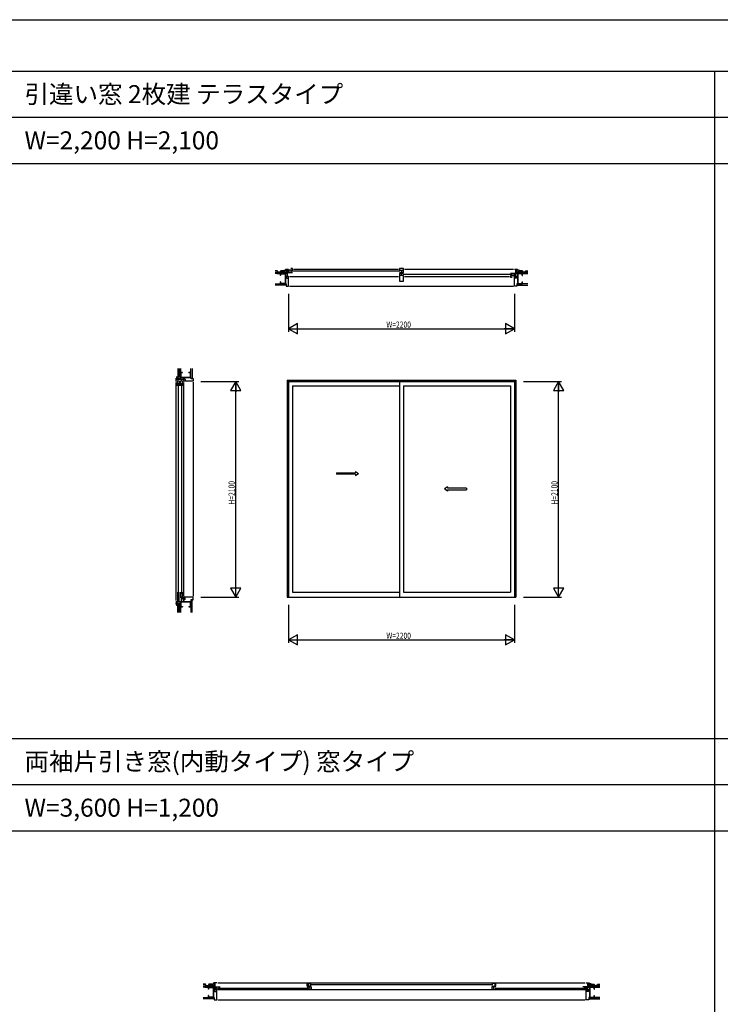
# Model space of a CAD drawing. Extents: x 0 to 27500, y 0 to 20000.
# Drawn here: x 13703 to 20528, y 10410 to 20000 of the extents above; entities that cross this region are included whole.
import ezdxf

# ---------------------------------------------------------------- set-up
doc = ezdxf.new("R2010")
doc.units = 0
doc.layers.get('0').update_dxf_attribs({"linetype": 'CONTINUOUS'})
for name, color, linetype in [('YKK_A1', 4, 'CONTINUOUS'), ('YKK_B1', 4, 'CONTINUOUS'), ('YKK_B2', 5, 'CONTINUOUS'), ('YKK_C1', 4, 'CONTINUOUS'), ('YKK_C2', 5, 'CONTINUOUS'), ('YKK_F1', 7, 'CONTINUOUS'), ('YKK_N1', 2, 'CONTINUOUS'), ('YKK_Z1', 7, 'CONTINUOUS')]:
    doc.layers.add(name, color=color, linetype=linetype)
doc.styles.get("Standard").update_dxf_attribs({"font": 'txt.shx', "bigfont": 'bigfont.shx'})
doc.styles.add('YKK_SGSTYLE1', font='ROMANS.SHX', dxfattribs={"width": 0.8, "bigfont": 'EXTFONT.SHX'})

msp = doc.modelspace()

# ---------------------------------------------------------------- linework, layer by layer
at = {"layer": 'YKK_A1'}
for p, q in [((16307.5, 16490), (18537.5, 16490)), ((16307.5, 16490), (16307.5, 14375)), ((16322.5, 16490), (16322.5, 14375)), ((16322.5, 16475), (18522.5, 16475)), ((16361.5, 16434), (17402.5, 16434)), ((16361.5, 16434), (16361.5, 14425)), ((17402.5, 16475), (17402.5, 14375)), ((17442.5, 16434), (18483.5, 16434)), ((17442.5, 16434), (17442.5, 14425)), ((18483.5, 16434), (18483.5, 14425)), ((18522.5, 16490), (18522.5, 14375)), ((18537.5, 16490), (18537.5, 14375)), ((16790.3, 15587), (16790.3, 15572)), ((16973.7, 15572), (16790.3, 15572)), ((17871.3, 15422), (18054.7, 15422)), ((18054.7, 15437), (18054.7, 15422)), ((16361.5, 14425), (17402.5, 14425)), ((17442.5, 14425), (18483.5, 14425)), ((16307.5, 14375), (18537.5, 14375))]:
    msp.add_line(p, q, dxfattribs=at)
at = {"layer": 'YKK_A1', "linetype": 'Continuous', "ltscale": 0.5}
for p, q in [((16790.3, 15587), (16973.7, 15587)), ((16973.7, 15599.5), (17003.7, 15579.5)), ((16973.7, 15599.5), (16973.7, 15587)), ((16973.7, 15559.5), (17003.7, 15579.5)), ((16973.7, 15572), (16973.7, 15559.5)), ((17871.3, 15449.5), (17841.3, 15429.5)), ((17871.3, 15449.5), (17871.3, 15437)), ((17871.3, 15409.5), (17841.3, 15429.5)), ((18054.7, 15437), (17871.3, 15437)), ((17871.3, 15422), (17871.3, 15409.5))]:
    msp.add_line(p, q, dxfattribs=at)
at = {"layer": 'YKK_B1', "linetype": 'ByBlock', "lineweight": -2, "ltscale": 0.5}
for p, q in [((16292.5, 17570), (16322.5, 17570)), ((16307.5, 17570), (16307.5, 17500)), ((18522.5, 17570), (18552.5, 17570)), ((18537.5, 17500), (18537.5, 17570)), ((16307.5, 17527), (16274.5, 17527)), ((16322.5, 17500), (16297.5, 17500)), ((16319, 17548.2), (16307.5, 17548.2)), ((16320, 17532), (16307.5, 17532)), ((18547.5, 17500), (18522.5, 17500)), ((18537.5, 17516.8), (18526, 17516.8)), ((18570.5, 17527), (18537.5, 17527))]:
    msp.add_line(p, q, dxfattribs=at)
at = {"layer": 'YKK_B1', "linetype": 'ByBlock'}
for p, q in [((16361.5, 17560.7), (16310, 17560.7)), ((16323.5, 17560.7), (16323.5, 17538.3)), ((16361.5, 17576.7), (16345.5, 17576.7)), ((16347.5, 17538.3), (16347.5, 17560.7)), ((16361.5, 17560.7), (16361.5, 17576.7)), ((17442.5, 17576.7), (17402.5, 17576.7)), ((17402.5, 17576.7), (17402.5, 17560.7)), ((17402.5, 17560.7), (17442.5, 17560.7)), ((17422.5, 17560.7), (17422.5, 17538.3)), ((17442.5, 17538.3), (17442.5, 17576.7)), ((16310, 17538.3), (16361.5, 17538.3)), ((17402.5, 17538.3), (17442.5, 17538.3)), ((17402.5, 17529.3), (17402.5, 17453.3)), ((17442.5, 17529.3), (17402.5, 17529.3)), ((17442.5, 17506.9), (17402.5, 17506.9)), ((17422.5, 17506.9), (17422.5, 17529.3)), ((17442.5, 17453.3), (17442.5, 17506.9)), ((18535, 17529.3), (18483.5, 17529.3)), ((18483.5, 17506.9), (18483.5, 17490.9)), ((18483.5, 17506.9), (18535, 17506.9)), ((18483.5, 17490.9), (18499.5, 17490.9)), ((18497.5, 17529.3), (18497.5, 17506.9)), ((18512.5, 17506.9), (18530, 17506.9)), ((18530, 17529.3), (18519.5, 17529.3)), ((18521.5, 17506.9), (18521.5, 17529.3)), ((17402.5, 17453.3), (17442.5, 17453.3)), ((15610, 10579.3), (15654.5, 10579.3)), ((15654.5, 10556.9), (15610, 10556.9)), ((15623.5, 10556.9), (15623.5, 10579.3)), ((15640.5, 10579.3), (15640.5, 10556.9)), ((16502.5, 10588.3), (16502.5, 10612.5)), ((16502.5, 10612.5), (16542.5, 10612.5)), ((16542.5, 10588.3), (16502.5, 10588.3)), ((16502.5, 10579.3), (16542.5, 10579.3)), ((16542.5, 10556.9), (16502.5, 10556.9)), ((16514.5, 10612.5), (16514.5, 10588.3)), ((16522.5, 10556.9), (16522.5, 10579.3)), ((16542.5, 10579.3), (16542.5, 10556.9)), ((18342.5, 10612.5), (18302.5, 10612.5)), ((18302.5, 10588.3), (18342.5, 10588.3)), ((18342.5, 10579.3), (18302.5, 10579.3)), ((18302.5, 10579.3), (18302.5, 10556.9)), ((18302.5, 10556.9), (18342.5, 10556.9)), ((18322.5, 10556.9), (18322.5, 10579.3)), ((18330.5, 10612.5), (18330.5, 10588.3)), ((18342.5, 10588.3), (18342.5, 10612.5)), ((19235, 10579.3), (19190.5, 10579.3)), ((19190.5, 10556.9), (19235, 10556.9)), ((19204.5, 10579.3), (19204.5, 10556.9)), ((19221.5, 10556.9), (19221.5, 10579.3))]:
    msp.add_line(p, q, dxfattribs=at)
at = {"layer": 'YKK_B1'}
for p, q in [((16371.5, 17570), (17392.5, 17570)), ((17452.5, 17570), (18512.5, 17570)), ((16322.5, 17500), (16297.5, 17500)), ((16297.5, 17500), (16297.5, 17490.9)), ((16322.5, 17500), (16297.5, 17500)), ((16297.5, 17490.9), (16304.6, 17483.8)), ((16304.6, 17483.8), (16322.5, 17483.8)), ((16322.5, 17405), (16322.5, 17500)), ((16332.5, 17500), (17392.5, 17500)), ((17409.5, 17549.5), (16354.5, 17549.5)), ((18490.5, 17518.1), (17435.5, 17518.1)), ((17452.5, 17500), (18473.5, 17500)), ((18522.5, 17405), (18522.5, 17500)), ((18522.5, 17500), (18547.5, 17500)), ((18522.5, 17500), (18547.5, 17500)), ((18540.4, 17483.8), (18522.5, 17483.8)), ((18547.5, 17490.9), (18540.4, 17483.8)), ((18547.5, 17500), (18547.5, 17490.9)), ((16297.5, 17425), (16297.5, 17405)), ((16297.5, 17405), (16322.5, 17405)), ((16332.5, 17405), (18512.5, 17405)), ((18547.5, 17405), (18522.5, 17405)), ((18547.5, 17425), (18547.5, 17405)), ((15622.5, 10550), (15597.5, 10550)), ((15597.5, 10550), (15597.5, 10540.9)), ((15622.5, 10550), (15597.5, 10550)), ((15622.5, 10455), (15622.5, 10550)), ((15632.5, 10620), (19212.5, 10620)), ((19212.5, 10550), (15632.5, 10550)), ((15647.5, 10568.1), (16509.5, 10568.1)), ((16532.5, 10601.5), (18312.5, 10601.5)), ((18335.5, 10568.1), (19197.5, 10568.1)), ((19222.5, 10455), (19222.5, 10550)), ((19222.5, 10550), (19247.5, 10550)), ((19222.5, 10550), (19247.5, 10550)), ((19247.5, 10550), (19247.5, 10540.9)), ((15597.5, 10540.9), (15604.6, 10533.8)), ((15597.5, 10475), (15597.5, 10455)), ((15597.5, 10455), (15622.5, 10455)), ((15604.6, 10533.8), (15622.5, 10533.8)), ((15632.5, 10455), (19212.5, 10455)), ((19240.4, 10533.8), (19222.5, 10533.8)), ((19247.5, 10455), (19222.5, 10455)), ((19247.5, 10540.9), (19240.4, 10533.8)), ((19247.5, 10475), (19247.5, 10455))]:
    msp.add_line(p, q, dxfattribs=at)
at = {"layer": 'YKK_B1', "linetype": 'ByBlock', "lineweight": -2}
for p, q in [((15574.5, 10577), (15607.5, 10577)), ((15622.5, 10620), (15592.5, 10620)), ((15597.5, 10550), (15622.5, 10550)), ((15607.5, 10550), (15607.5, 10620)), ((15607.5, 10566.8), (15619, 10566.8)), ((19222.5, 10620), (19252.5, 10620)), ((19247.5, 10550), (19222.5, 10550)), ((19237.5, 10566.8), (19226, 10566.8)), ((19237.5, 10550), (19237.5, 10620)), ((19270.5, 10577), (19237.5, 10577))]:
    msp.add_line(p, q, dxfattribs=at)
at = {"layer": 'YKK_B2', "linetype": 'Continuous', "lineweight": 30, "ltscale": 1.5}
for p, q in [((16292.5, 17568.4), (16293.5, 17567.4)), ((16292.5, 17559.5), (16293.5, 17560.5)), ((16293.5, 17567.4), (16293.5, 17560.5)), ((18552.5, 17568.4), (18551.5, 17567.4)), ((18551.5, 17567.4), (18551.5, 17560.5)), ((18552.5, 17559.5), (18551.5, 17560.5)), ((15592.5, 10618.4), (15593.5, 10617.4)), ((15592.5, 10609.5), (15593.5, 10610.5)), ((15593.5, 10617.4), (15593.5, 10610.5)), ((19252.5, 10618.4), (19251.5, 10617.4)), ((19251.5, 10617.4), (19251.5, 10610.5)), ((19252.5, 10609.5), (19251.5, 10610.5))]:
    msp.add_line(p, q, dxfattribs=at)
at = {"layer": 'YKK_B2', "linetype": 'Continuous', "lineweight": 13, "ltscale": 1.5}
for p, q in [((16297.2, 17568.4), (16293.5, 17564.7)), ((16300.5, 17566), (16294, 17559.5)), ((16300.5, 17560.3), (16299.7, 17559.5)), ((18549.8, 17568.4), (18544.5, 17563)), ((18551.5, 17564.4), (18546.6, 17559.5)), ((15597.2, 10618.4), (15593.5, 10614.7)), ((15600.5, 10616), (15594, 10609.5)), ((15600.5, 10610.3), (15599.7, 10609.5)), ((19249.8, 10618.4), (19244.5, 10613)), ((19251.5, 10614.4), (19246.6, 10609.5))]:
    msp.add_line(p, q, dxfattribs=at)
at = {"layer": 'YKK_C1', "linetype": 'ByBlock', "lineweight": -2, "ltscale": 0.5}
for p, q in [((15227.5, 16475), (15227.5, 16510)), ((15297.5, 16495.5), (15227.5, 16495.5)), ((15270.5, 16540), (15270.5, 16495.5)), ((15297.5, 16505), (15297.5, 16475)), ((15227.5, 14332), (15227.5, 14300)), ((15248, 14332), (15248, 14344)), ((15270.5, 14290), (15270.5, 14332)), ((15277.7, 14375), (15277.7, 14330)), ((15297.5, 14359), (15277.7, 14359)), ((15277.7, 14330), (15317.5, 14330)), ((15297.5, 14330), (15297.5, 14375))]:
    msp.add_line(p, q, dxfattribs=at)
at = {"layer": 'YKK_C1'}
for p, q in [((15227.5, 16510), (15270.5, 16510)), ((15248, 16475), (15248, 16495.5)), ((15279.4, 16475), (15279.4, 16495.5)), ((15297.5, 16480), (15297.5, 16505)), ((15297.5, 16505), (15306.6, 16505)), ((15306.6, 16505), (15313.7, 16497.9)), ((15313.7, 16497.9), (15313.7, 16480)), ((15372.5, 16505), (15392.5, 16505)), ((15392.5, 16505), (15392.5, 16480)), ((15227.5, 14342), (15227.5, 16465)), ((15248, 16441), (15248, 14418)), ((15279.4, 16441), (15279.4, 14418)), ((15392.5, 16480), (15297.5, 16480)), ((15297.5, 16465), (15297.5, 14385)), ((15392.5, 16470), (15392.5, 14385)), ((15227.5, 14332), (15277.7, 14332)), ((15392.5, 14375), (15297.5, 14375)), ((15297.5, 14375), (15297.5, 14350)), ((15297.5, 14350), (15306.6, 14350)), ((15306.6, 14350), (15313.7, 14357.1)), ((15313.7, 14357.1), (15313.7, 14375)), ((15372.5, 14350), (15392.5, 14350)), ((15392.5, 14350), (15392.5, 14375))]:
    msp.add_line(p, q, dxfattribs=at)
at = {"layer": 'YKK_C1', "linetype": 'ByBlock'}
for p, q in [((15239, 16434), (15239, 16482)), ((15239, 16461), (15257, 16461)), ((15257, 16448), (15239, 16448)), ((15257, 16482), (15257, 16434)), ((15270.4, 16434), (15270.4, 16482)), ((15270.4, 16461), (15288.4, 16461)), ((15288.4, 16448), (15270.4, 16448)), ((15288.4, 16482), (15288.4, 16434)), ((15239, 14425), (15239, 14337)), ((15257, 14411), (15239, 14411)), ((15257, 14337), (15257, 14425)), ((15270.4, 14425), (15270.4, 14368)), ((15288.4, 14411), (15270.4, 14411)), ((15288.4, 14368), (15288.4, 14425)), ((15239, 14346.8), (15257, 14346.8)), ((15270.4, 14377.8), (15288.4, 14377.8))]:
    msp.add_line(p, q, dxfattribs=at)
at = {"layer": 'YKK_C2', "linetype": 'Continuous', "lineweight": 30, "ltscale": 1.5}
for p, q in [((15237.5, 16522.5), (15238.5, 16521.5)), ((15237.5, 16510.5), (15238.5, 16511.5)), ((15238.5, 16521.5), (15238.5, 16511.5))]:
    msp.add_line(p, q, dxfattribs=at)
at = {"layer": 'YKK_C2', "linetype": 'Continuous', "lineweight": 13, "ltscale": 1.5}
for p, q in [((15245.8, 16523), (15238.5, 16515.7)), ((15239.8, 16522.7), (15238.5, 16521.3)), ((15247.5, 16519), (15239.1, 16510.6)), ((15247.5, 16513.4), (15245.1, 16510.9))]:
    msp.add_line(p, q, dxfattribs=at)
at = {"layer": 'YKK_C2', "linetype": 'Continuous', "ltscale": 1.5}
for p, q in [((15228.7, 14306.3), (15235.4, 14313)), ((15228.7, 14300.6), (15238, 14309.9)), ((15228.7, 14300), (15229.7, 14301)), ((15229.7, 14313), (15238, 14313)), ((15229.7, 14301), (15237, 14301)), ((15234.7, 14301), (15238, 14304.3)), ((15238, 14300), (15237, 14301))]:
    msp.add_line(p, q, dxfattribs=at)
at = {"layer": 'YKK_F1'}
for p, q in [((0, 20000), (27500, 20000)), ((0, 19500), (27300, 19500)), ((20475, 0), (20475, 19500)), ((0, 19050), (27300, 19050)), ((0, 18600), (27300, 18600)), ((0, 13000), (27300, 13000)), ((0, 12550), (27300, 12550)), ((0, 12100), (27300, 12100))]:
    msp.add_line(p, q, dxfattribs=at)
at = {"layer": 'YKK_N1', "linetype": 'ByBlock'}
for p, q in [((16322.5, 17330), (16322.5, 16960)), ((18522.5, 17330), (18522.5, 16960)), ((16409.1, 17040), (16322.5, 16990)), ((16322.5, 16990), (16409.1, 16940)), ((16322.5, 16990), (16422.5, 16990)), ((16323.5, 16990), (18521.5, 16990)), ((16409.1, 16940), (16409.1, 17040)), ((18522.5, 16990), (18422.5, 16990)), ((18435.9, 17040), (18435.9, 16940)), ((18522.5, 16990), (18435.9, 17040)), ((18435.9, 16940), (18522.5, 16990)), ((15467.5, 16475), (15837.5, 16475)), ((15807.5, 16475), (15757.5, 16388.4)), ((15857.5, 16388.4), (15807.5, 16475)), ((15807.5, 16475), (15807.5, 16375)), ((15807.5, 14376), (15807.5, 16474)), ((18612.5, 16475), (18982.5, 16475)), ((18952.5, 16475), (18902.5, 16388.4)), ((19002.5, 16388.4), (18952.5, 16475)), ((18952.5, 16475), (18952.5, 16375)), ((18952.5, 14376), (18952.5, 16474)), ((15757.5, 16388.4), (15857.5, 16388.4)), ((18902.5, 16388.4), (19002.5, 16388.4)), ((15857.5, 14461.6), (15757.5, 14461.6)), ((15757.5, 14461.6), (15807.5, 14375)), ((15807.5, 14375), (15807.5, 14475)), ((15807.5, 14375), (15857.5, 14461.6)), ((19002.5, 14461.6), (18902.5, 14461.6)), ((18902.5, 14461.6), (18952.5, 14375)), ((18952.5, 14375), (18952.5, 14475)), ((18952.5, 14375), (19002.5, 14461.6)), ((15467.5, 14375), (15837.5, 14375)), ((16322.5, 14300), (16322.5, 13930)), ((18522.5, 14300), (18522.5, 13930)), ((18612.5, 14375), (18982.5, 14375)), ((16409.1, 14010), (16322.5, 13960)), ((16409.1, 13910), (16409.1, 14010)), ((18435.9, 14010), (18435.9, 13910)), ((18522.5, 13960), (18435.9, 14010)), ((16322.5, 13960), (16409.1, 13910)), ((16322.5, 13960), (16422.5, 13960)), ((16323.5, 13960), (18521.5, 13960)), ((18522.5, 13960), (18422.5, 13960)), ((18435.9, 13910), (18522.5, 13960))]:
    msp.add_line(p, q, dxfattribs=at)
at = {"layer": 'YKK_Z1', "ltscale": 1.5}
for p, q in [((16212.7, 17555.3), (16192, 17555.3)), ((16212.1, 17554.3), (16192, 17554.3)), ((16282.7, 17555.3), (16245.4, 17555.3)), ((16246, 17554.3), (16282.1, 17554.3)), ((16301.5, 17559.5), (16304.9, 17559.5)), ((18543.5, 17559.5), (18540.1, 17559.5)), ((18562.3, 17555.3), (18599.6, 17555.3)), ((18599, 17554.3), (18562.9, 17554.3)), ((18632.3, 17555.3), (18653, 17555.3)), ((18632.9, 17554.3), (18653, 17554.3)), ((16207, 17527), (16245.7, 17527)), ((16300.1, 17540.3), (16289.8, 17540.3)), ((18544.9, 17540.3), (18555.2, 17540.3)), ((18653, 17527), (18614.3, 17527)), ((16192, 17427), (16245.7, 17427)), ((18653, 17427), (18599.3, 17427)), ((15270.5, 16556.8), (15270.5, 16602.6)), ((15370.5, 16556.8), (15370.5, 16602.6)), ((15229.7, 14320), (15239.5, 14320)), ((15238, 14314), (15238, 14319)), ((15270.5, 14283.2), (15270.5, 14225.3)), ((15370.5, 14283.2), (15370.5, 14225.3)), ((15512.7, 10605.3), (15492, 10605.3)), ((15512.1, 10604.3), (15492, 10604.3)), ((15507, 10577), (15545.7, 10577)), ((15582.7, 10605.3), (15545.4, 10605.3)), ((15546, 10604.3), (15582.1, 10604.3)), ((15600.1, 10590.3), (15589.8, 10590.3)), ((15601.5, 10609.5), (15604.9, 10609.5)), ((19243.5, 10609.5), (19240.1, 10609.5)), ((19244.9, 10590.3), (19255.2, 10590.3)), ((19262.3, 10605.3), (19299.6, 10605.3)), ((19299, 10604.3), (19262.9, 10604.3)), ((19353, 10577), (19314.3, 10577)), ((19332.3, 10605.3), (19353, 10605.3)), ((19332.9, 10604.3), (19353, 10604.3)), ((15492, 10477), (15545.7, 10477)), ((19353, 10477), (19299.3, 10477))]:
    msp.add_line(p, q, dxfattribs=at)
at = {"layer": 'YKK_Z1', "linetype": 'Continuous', "ltscale": 1.5}
for p, q in [((16219.5, 17540.3), (16212.1, 17554.3)), ((16220.1, 17541.3), (16212.7, 17555.3)), ((16245.4, 17555.3), (16238.1, 17541.3)), ((16246, 17554.3), (16238.7, 17540.3)), ((16289.5, 17540.3), (16282.1, 17554.3)), ((16290.1, 17541.3), (16282.7, 17555.3)), ((18554.9, 17541.3), (18562.3, 17555.3)), ((18555.5, 17540.3), (18562.9, 17554.3)), ((18599, 17554.3), (18606.3, 17540.3)), ((18599.6, 17555.3), (18606.9, 17541.3)), ((18624.9, 17541.3), (18632.3, 17555.3)), ((18625.5, 17540.3), (18632.9, 17554.3)), ((16192, 17539.5), (16300.9, 17539.5)), ((16192, 17539), (16300.4, 17539)), ((16300.4, 17527.5), (16192, 17527.5)), ((16300.9, 17527), (16192, 17527)), ((16238.7, 17540.3), (16219.5, 17540.3)), ((16238.1, 17541.3), (16220.1, 17541.3)), ((16249.2, 17527), (16242.5, 17520.3)), ((16242.5, 17507), (16242.5, 17523.8)), ((16242.5, 17517.5), (16245.7, 17520.7)), ((16245.7, 17507), (16242.5, 17507)), ((16245.7, 17527), (16289.3, 17527)), ((16245.7, 17507), (16245.7, 17522.2)), ((16247.3, 17523.8), (16287.7, 17523.8)), ((16248.8, 17523.8), (16252, 17527)), ((16277.5, 17527), (16274.3, 17523.8)), ((16280.3, 17527), (16277.1, 17523.8)), ((16289.3, 17522.2), (16289.3, 17431.8)), ((16292.5, 17513.7), (16289.3, 17510.5)), ((16292.5, 17510.9), (16289.3, 17507.7)), ((16292.5, 17485.4), (16289.3, 17482.2)), ((16289.3, 17479.4), (16292.5, 17482.6)), ((16292.5, 17457.2), (16289.3, 17454)), ((16289.3, 17451.1), (16292.5, 17454.3)), ((16300.1, 17540.3), (16289.5, 17540.3)), ((16300.1, 17541.3), (16290.1, 17541.3)), ((16292.5, 17523.8), (16292.5, 17430.2)), ((16300.1, 17541.3), (16300.1, 17540.3)), ((16300.4, 17539), (16300.4, 17527.5)), ((16300.9, 17539.5), (16300.9, 17527)), ((18653, 17539.5), (18544.1, 17539.5)), ((18544.1, 17539.5), (18544.1, 17527)), ((18544.1, 17527), (18653, 17527)), ((18653, 17539), (18544.6, 17539)), ((18544.6, 17539), (18544.6, 17527.5)), ((18544.6, 17527.5), (18653, 17527.5)), ((18544.9, 17541.3), (18544.9, 17540.3)), ((18544.9, 17541.3), (18554.9, 17541.3)), ((18544.9, 17540.3), (18555.5, 17540.3)), ((18559.2, 17527), (18552.5, 17520.3)), ((18552.5, 17523.8), (18552.5, 17430.2)), ((18552.5, 17517.5), (18555.7, 17520.7)), ((18555.7, 17495.2), (18552.5, 17492)), ((18555.7, 17492.4), (18552.5, 17489.2)), ((18555.7, 17466.9), (18552.5, 17463.7)), ((18555.7, 17464.1), (18552.5, 17460.9)), ((18599.3, 17527), (18555.7, 17527)), ((18555.7, 17522.2), (18555.7, 17431.8)), ((18597.7, 17523.8), (18557.3, 17523.8)), ((18558.8, 17523.8), (18562, 17527)), ((18587.5, 17527), (18584.3, 17523.8)), ((18590.3, 17527), (18587.1, 17523.8)), ((18599.3, 17507), (18599.3, 17522.2)), ((18602.5, 17513.7), (18599.3, 17510.5)), ((18602.5, 17510.9), (18599.3, 17507.7)), ((18599.3, 17507), (18602.5, 17507)), ((18602.5, 17507), (18602.5, 17523.8)), ((18606.3, 17540.3), (18625.5, 17540.3)), ((18606.9, 17541.3), (18624.9, 17541.3)), ((16192, 17427), (16297.5, 17427)), ((16192, 17426.5), (16297, 17426.5)), ((16297, 17415), (16192, 17415)), ((16297.5, 17414.5), (16192, 17414.5)), ((16242.5, 17430.2), (16242.5, 17447)), ((16245.7, 17447), (16242.5, 17447)), ((16245.7, 17438.6), (16242.5, 17435.4)), ((16245.7, 17435.8), (16242.5, 17432.6)), ((16245.7, 17431.8), (16245.7, 17447)), ((16289.3, 17427), (16245.7, 17427)), ((16287.7, 17430.2), (16247.3, 17430.2)), ((16265.5, 17430.2), (16262.3, 17427)), ((16268.4, 17430.2), (16265.2, 17427)), ((16297, 17426.5), (16297, 17415)), ((16297.5, 17427), (16297.5, 17414.5)), ((18653, 17427), (18547.5, 17427)), ((18547.5, 17427), (18547.5, 17414.5)), ((18547.5, 17414.5), (18653, 17414.5)), ((18653, 17426.5), (18548, 17426.5)), ((18548, 17426.5), (18548, 17415)), ((18548, 17415), (18653, 17415)), ((18555.7, 17438.6), (18552.5, 17435.4)), ((18555.7, 17435.8), (18552.5, 17432.6)), ((18555.7, 17427), (18599.3, 17427)), ((18557.3, 17430.2), (18597.7, 17430.2)), ((18575.5, 17430.2), (18572.3, 17427)), ((18578.4, 17430.2), (18575.2, 17427)), ((18599.3, 17447), (18602.5, 17447)), ((18599.3, 17431.8), (18599.3, 17447)), ((18602.5, 17430.2), (18602.5, 17447)), ((15243, 16602.6), (15243, 16525)), ((15258, 16602.6), (15258, 16525)), ((15258, 16525), (15258, 16602.6)), ((15258.5, 16525.5), (15258.5, 16602.6)), ((15270, 16602.6), (15270, 16525.5)), ((15270.5, 16602.6), (15270.5, 16525)), ((15370.5, 16505), (15370.5, 16602.6)), ((15371, 16505.5), (15371, 16602.6)), ((15382.5, 16602.6), (15382.5, 16505.5)), ((15383, 16602.6), (15383, 16505)), ((15258, 16525), (15243, 16525)), ((15270.5, 16525), (15258, 16525)), ((15270, 16525.5), (15258.5, 16525.5)), ((15270.5, 16558.3), (15277.2, 16565)), ((15270.5, 16561.8), (15270.5, 16518.2)), ((15273.7, 16558.7), (15270.5, 16555.5)), ((15270.5, 16530), (15273.7, 16533.2)), ((15270.5, 16527.2), (15273.7, 16530.4)), ((15290.5, 16565), (15273.7, 16565)), ((15273.7, 16560.2), (15273.7, 16519.8)), ((15273.7, 16515), (15367.3, 16515)), ((15290.5, 16561.8), (15275.3, 16561.8)), ((15275.3, 16518.2), (15365.7, 16518.2)), ((15280, 16565), (15276.8, 16561.8)), ((15283.8, 16515), (15287, 16518.2)), ((15286.6, 16515), (15289.8, 16518.2)), ((15290.5, 16561.8), (15290.5, 16565)), ((15312.1, 16515), (15315.3, 16518.2)), ((15318.1, 16518.2), (15314.9, 16515)), ((15340.3, 16515), (15343.5, 16518.2)), ((15346.4, 16518.2), (15343.2, 16515)), ((15367.3, 16565), (15350.5, 16565)), ((15350.5, 16561.8), (15350.5, 16565)), ((15365.7, 16561.8), (15350.5, 16561.8)), ((15358.9, 16561.8), (15362.1, 16565)), ((15361.7, 16561.8), (15364.9, 16565)), ((15367.3, 16519.8), (15367.3, 16560.2)), ((15367.3, 16542), (15370.5, 16545.2)), ((15367.3, 16539.1), (15370.5, 16542.3)), ((15370.5, 16518.2), (15370.5, 16561.8)), ((15383, 16505), (15370.5, 16505)), ((15382.5, 16505.5), (15371, 16505.5)), ((15228.7, 14313), (15228.7, 14319)), ((15258, 14315), (15243, 14315)), ((15243, 14225.3), (15243, 14315)), ((15258, 14225.3), (15258, 14315)), ((15270.5, 14315), (15258, 14315)), ((15258, 14315), (15258, 14225.3)), ((15270, 14314.5), (15258.5, 14314.5)), ((15258.5, 14314.5), (15258.5, 14225.3)), ((15270, 14225.3), (15270, 14314.5)), ((15270.5, 14326.8), (15270.5, 14283.2)), ((15270.5, 14225.3), (15270.5, 14315)), ((15273.7, 14305.9), (15270.5, 14302.7)), ((15273.7, 14303), (15270.5, 14299.8)), ((15367.3, 14330), (15273.7, 14330)), ((15273.7, 14325.2), (15273.7, 14284.8)), ((15365.7, 14326.8), (15275.3, 14326.8)), ((15294.6, 14326.8), (15297.8, 14330)), ((15300.7, 14330), (15297.5, 14326.8)), ((15322.9, 14326.8), (15326.1, 14330)), ((15328.9, 14330), (15325.7, 14326.8)), ((15354.4, 14330), (15351.2, 14326.8)), ((15357.2, 14330), (15354, 14326.8)), ((15367.3, 14284.8), (15367.3, 14325.2)), ((15370.5, 14317.8), (15367.3, 14314.6)), ((15370.5, 14315), (15367.3, 14311.8)), ((15367.3, 14286.3), (15370.5, 14289.5)), ((15383, 14350), (15370.5, 14350)), ((15370.5, 14350), (15370.5, 14225.3)), ((15370.5, 14283.2), (15370.5, 14326.8)), ((15382.5, 14349.5), (15371, 14349.5)), ((15371, 14349.5), (15371, 14225.3)), ((15382.5, 14225.3), (15382.5, 14349.5)), ((15383, 14225.3), (15383, 14350)), ((15273.7, 14280), (15290.5, 14280)), ((15275.3, 14283.2), (15290.5, 14283.2)), ((15279.3, 14283.2), (15276.1, 14280)), ((15282.1, 14283.2), (15278.9, 14280)), ((15290.5, 14283.2), (15290.5, 14280)), ((15350.5, 14283.2), (15350.5, 14280)), ((15350.5, 14283.2), (15365.7, 14283.2)), ((15350.5, 14280), (15367.3, 14280)), ((15361, 14280), (15364.2, 14283.2)), ((15370.5, 14286.7), (15363.8, 14280)), ((15492, 10589.5), (15600.9, 10589.5)), ((15492, 10589), (15600.4, 10589)), ((15600.4, 10577.5), (15492, 10577.5)), ((15600.9, 10577), (15492, 10577)), ((15519.5, 10590.3), (15512.1, 10604.3)), ((15520.1, 10591.3), (15512.7, 10605.3)), ((15538.7, 10590.3), (15519.5, 10590.3)), ((15538.1, 10591.3), (15520.1, 10591.3)), ((15545.4, 10605.3), (15538.1, 10591.3)), ((15546, 10604.3), (15538.7, 10590.3)), ((15549.2, 10577), (15542.5, 10570.3)), ((15542.5, 10557), (15542.5, 10573.8)), ((15542.5, 10567.5), (15545.7, 10570.7)), ((15545.7, 10557), (15542.5, 10557)), ((15545.7, 10577), (15589.3, 10577)), ((15545.7, 10557), (15545.7, 10572.2)), ((15547.3, 10573.8), (15587.7, 10573.8)), ((15548.8, 10573.8), (15552, 10577)), ((15577.5, 10577), (15574.3, 10573.8)), ((15580.3, 10577), (15577.1, 10573.8)), ((15589.5, 10590.3), (15582.1, 10604.3)), ((15590.1, 10591.3), (15582.7, 10605.3)), ((15589.3, 10572.2), (15589.3, 10481.8)), ((15592.5, 10563.7), (15589.3, 10560.5)), ((15592.5, 10560.9), (15589.3, 10557.7)), ((15600.1, 10590.3), (15589.5, 10590.3)), ((15600.1, 10591.3), (15590.1, 10591.3)), ((15592.5, 10573.8), (15592.5, 10480.2)), ((15600.1, 10591.3), (15600.1, 10590.3)), ((15600.4, 10589), (15600.4, 10577.5)), ((15600.9, 10589.5), (15600.9, 10577)), ((19353, 10589.5), (19244.1, 10589.5)), ((19244.1, 10589.5), (19244.1, 10577)), ((19244.1, 10577), (19353, 10577)), ((19353, 10589), (19244.6, 10589)), ((19244.6, 10589), (19244.6, 10577.5)), ((19244.6, 10577.5), (19353, 10577.5)), ((19244.9, 10591.3), (19244.9, 10590.3)), ((19244.9, 10591.3), (19254.9, 10591.3)), ((19244.9, 10590.3), (19255.5, 10590.3)), ((19259.2, 10577), (19252.5, 10570.3)), ((19252.5, 10573.8), (19252.5, 10480.2)), ((19252.5, 10567.5), (19255.7, 10570.7)), ((19254.9, 10591.3), (19262.3, 10605.3)), ((19255.5, 10590.3), (19262.9, 10604.3)), ((19299.3, 10577), (19255.7, 10577)), ((19255.7, 10572.2), (19255.7, 10481.8)), ((19297.7, 10573.8), (19257.3, 10573.8)), ((19258.8, 10573.8), (19262, 10577)), ((19287.5, 10577), (19284.3, 10573.8)), ((19290.3, 10577), (19287.1, 10573.8)), ((19299, 10604.3), (19306.3, 10590.3)), ((19299.3, 10557), (19299.3, 10572.2)), ((19302.5, 10563.7), (19299.3, 10560.5)), ((19302.5, 10560.9), (19299.3, 10557.7)), ((19299.3, 10557), (19302.5, 10557)), ((19299.6, 10605.3), (19306.9, 10591.3)), ((19302.5, 10557), (19302.5, 10573.8)), ((19306.3, 10590.3), (19325.5, 10590.3)), ((19306.9, 10591.3), (19324.9, 10591.3)), ((19324.9, 10591.3), (19332.3, 10605.3)), ((19325.5, 10590.3), (19332.9, 10604.3)), ((15492, 10477), (15597.5, 10477)), ((15492, 10476.5), (15597, 10476.5)), ((15597, 10465), (15492, 10465)), ((15597.5, 10464.5), (15492, 10464.5)), ((15542.5, 10480.2), (15542.5, 10497)), ((15545.7, 10497), (15542.5, 10497)), ((15545.7, 10488.6), (15542.5, 10485.4)), ((15545.7, 10485.8), (15542.5, 10482.6)), ((15545.7, 10481.8), (15545.7, 10497)), ((15589.3, 10477), (15545.7, 10477)), ((15587.7, 10480.2), (15547.3, 10480.2)), ((15565.5, 10480.2), (15562.3, 10477)), ((15568.4, 10480.2), (15565.2, 10477)), ((15592.5, 10535.4), (15589.3, 10532.2)), ((15589.3, 10529.4), (15592.5, 10532.6)), ((15592.5, 10507.2), (15589.3, 10504)), ((15589.3, 10501.1), (15592.5, 10504.3)), ((15597, 10476.5), (15597, 10465)), ((15597.5, 10477), (15597.5, 10464.5)), ((19353, 10477), (19247.5, 10477)), ((19247.5, 10477), (19247.5, 10464.5)), ((19247.5, 10464.5), (19353, 10464.5)), ((19353, 10476.5), (19248, 10476.5)), ((19248, 10476.5), (19248, 10465)), ((19248, 10465), (19353, 10465)), ((19255.7, 10545.2), (19252.5, 10542)), ((19255.7, 10542.4), (19252.5, 10539.2)), ((19255.7, 10516.9), (19252.5, 10513.7)), ((19255.7, 10514.1), (19252.5, 10510.9)), ((19255.7, 10488.6), (19252.5, 10485.4)), ((19255.7, 10485.8), (19252.5, 10482.6)), ((19255.7, 10477), (19299.3, 10477)), ((19257.3, 10480.2), (19297.7, 10480.2)), ((19275.5, 10480.2), (19272.3, 10477)), ((19278.4, 10480.2), (19275.2, 10477)), ((19299.3, 10497), (19302.5, 10497)), ((19299.3, 10481.8), (19299.3, 10497)), ((19302.5, 10480.2), (19302.5, 10497))]:
    msp.add_line(p, q, dxfattribs=at)
at = {"layer": 'YKK_Z1'}
for p, q in [((16275.9, 17559.5), (16300.9, 17559.5)), ((16300.9, 17559.5), (16300.9, 17539.5)), ((18569.1, 17559.5), (18544.1, 17559.5)), ((18544.1, 17559.5), (18544.1, 17539.5)), ((15227.5, 16522), (15268.9, 16524.2)), ((15268.9, 16524.2), (15268.9, 16525)), ((15238, 14292.5), (15238, 14317.5)), ((15238, 14317.5), (15258, 14317.5)), ((15258, 14317.5), (15258, 14315)), ((15575.9, 10609.5), (15600.9, 10609.5)), ((15600.9, 10609.5), (15600.9, 10589.5)), ((19269.1, 10609.5), (19244.1, 10609.5)), ((19244.1, 10609.5), (19244.1, 10589.5))]:
    msp.add_line(p, q, dxfattribs=at)
at = {"layer": 'YKK_Z1', "lineweight": 13, "ltscale": 1.5}
for p, q in [((16300.5, 17567.4), (16300.5, 17560.5)), ((16301.5, 17568.4), (16304.9, 17568.4)), ((16305.9, 17567.4), (16305.9, 17560.5)), ((18539.1, 17567.4), (18539.1, 17560.5)), ((18543.5, 17568.4), (18540.1, 17568.4)), ((18544.5, 17567.4), (18544.5, 17560.5)), ((15600.5, 10617.4), (15600.5, 10610.5)), ((15601.5, 10618.4), (15604.9, 10618.4)), ((15605.9, 10617.4), (15605.9, 10610.5)), ((19239.1, 10617.4), (19239.1, 10610.5)), ((19243.5, 10618.4), (19240.1, 10618.4)), ((19244.5, 10617.4), (19244.5, 10610.5))]:
    msp.add_line(p, q, dxfattribs=at)
for centre, start, end in [((16301.5, 17567.4), 89.99998, 179.99998), ((16304.9, 17567.4), 359.99999, 89.99998), ((16304.9, 17560.5), 270, 359.99999), ((18540.1, 17567.4), 90.00002, 180.00001), ((18540.1, 17560.5), 180.00001, 270), ((18543.5, 17567.4), 0.00002, 90.00002), ((15601.5, 10617.4), 89.99998, 179.99998), ((15604.9, 10617.4), 359.99999, 89.99998), ((15604.9, 10610.5), 270, 359.99999), ((19240.1, 10617.4), 90.00002, 180.00001), ((19240.1, 10610.5), 180.00001, 270), ((19243.5, 10617.4), 0.00002, 90.00002)]:
    msp.add_arc(centre, 1, start, end, dxfattribs=at)
at = {"layer": 'YKK_Z1', "ltscale": 1.5}
for centre, start, end in [((16301.5, 17560.5), 179.99999, 270), ((18543.5, 17560.5), 270, 0.00001), ((15229.7, 14319), 90, 180), ((15237, 14319), 0, 90), ((15237, 14314), 270, 0), ((15601.5, 10610.5), 179.99999, 270), ((19243.5, 10610.5), 270, 0.00001)]:
    msp.add_arc(centre, 1, start, end, dxfattribs=at)
at = {"layer": 'YKK_Z1', "linetype": 'Continuous', "ltscale": 1.5}
for centre, radius, start, end in [((16245.7, 17523.8), 3.2, 90, 180), ((16247.3, 17522.2), 1.6, 90, 180), ((16287.7, 17522.2), 1.6, 0, 90), ((16289.3, 17523.8), 3.2, 0, 90), ((18555.7, 17523.8), 3.2, 90, 180), ((18557.3, 17522.2), 1.6, 90, 180), ((18597.7, 17522.2), 1.6, 0, 90), ((18599.3, 17523.8), 3.2, 0, 90), ((16245.7, 17430.2), 3.2, 180, 270), ((16247.3, 17431.8), 1.6, 180, 270), ((16287.7, 17431.8), 1.6, 270, 0), ((16289.3, 17430.2), 3.2, 270, 0), ((18555.7, 17430.2), 3.2, 180, 270), ((18557.3, 17431.8), 1.6, 180, 270), ((18597.7, 17431.8), 1.6, 270, 0), ((18599.3, 17430.2), 3.2, 270, 0), ((15273.7, 16561.8), 3.2, 90, 180), ((15273.7, 16518.2), 3.2, 180, 270), ((15275.3, 16560.2), 1.6, 90, 180), ((15275.3, 16519.8), 1.6, 180, 270), ((15365.7, 16560.2), 1.6, 0, 90), ((15365.7, 16519.8), 1.6, 270, 0), ((15367.3, 16561.8), 3.2, 0, 90), ((15367.3, 16518.2), 3.2, 270, 0), ((15229.7, 14314), 1, 180, 270), ((15273.7, 14326.8), 3.2, 90, 180), ((15275.3, 14325.2), 1.6, 90, 180), ((15365.7, 14325.2), 1.6, 0, 90), ((15367.3, 14326.8), 3.2, 0, 90), ((15273.7, 14283.2), 3.2, 180, 270), ((15275.3, 14284.8), 1.6, 180, 270), ((15365.7, 14284.8), 1.6, 270, 0), ((15367.3, 14283.2), 3.2, 270, 0), ((15545.7, 10573.8), 3.2, 90, 180), ((15547.3, 10572.2), 1.6, 90, 180), ((15587.7, 10572.2), 1.6, 0, 90), ((15589.3, 10573.8), 3.2, 0, 90), ((19255.7, 10573.8), 3.2, 90, 180), ((19257.3, 10572.2), 1.6, 90, 180), ((19297.7, 10572.2), 1.6, 0, 90), ((19299.3, 10573.8), 3.2, 0, 90), ((15545.7, 10480.2), 3.2, 180, 270), ((15547.3, 10481.8), 1.6, 180, 270), ((15587.7, 10481.8), 1.6, 270, 0), ((15589.3, 10480.2), 3.2, 270, 0), ((19255.7, 10480.2), 3.2, 180, 270), ((19257.3, 10481.8), 1.6, 180, 270), ((19297.7, 10481.8), 1.6, 270, 0), ((19299.3, 10480.2), 3.2, 270, 0)]:
    msp.add_arc(centre, radius, start, end, dxfattribs=at)

# ---------------------------------------------------------------- texts
for s, p in [('引違い窓 2枚建 テラスタイプ', (13750, 19187.5)), ('W=2,200 H=2,100', (13750, 18737.5)), ('両袖片引き窓(内動タイプ) 窓タイプ', (13750, 12687.5)), ('W=3,600 H=1,200', (13750, 12237.5))]:
    msp.add_text(s, height=175).set_placement(p)
at = {"layer": 'YKK_N1', "style": 'YKK_SGSTYLE1', "width": 0.8}
for p in [(17275.1, 17000), (17275.1, 13970)]:
    msp.add_text('W=2200', height=60, dxfattribs=at).set_placement(p)
for p in [(15797.5, 15277.6), (18942.5, 15277.6)]:
    msp.add_text('H=2100', height=60, rotation=90, dxfattribs=at).set_placement(p)

doc.saveas('drawing.dxf')
